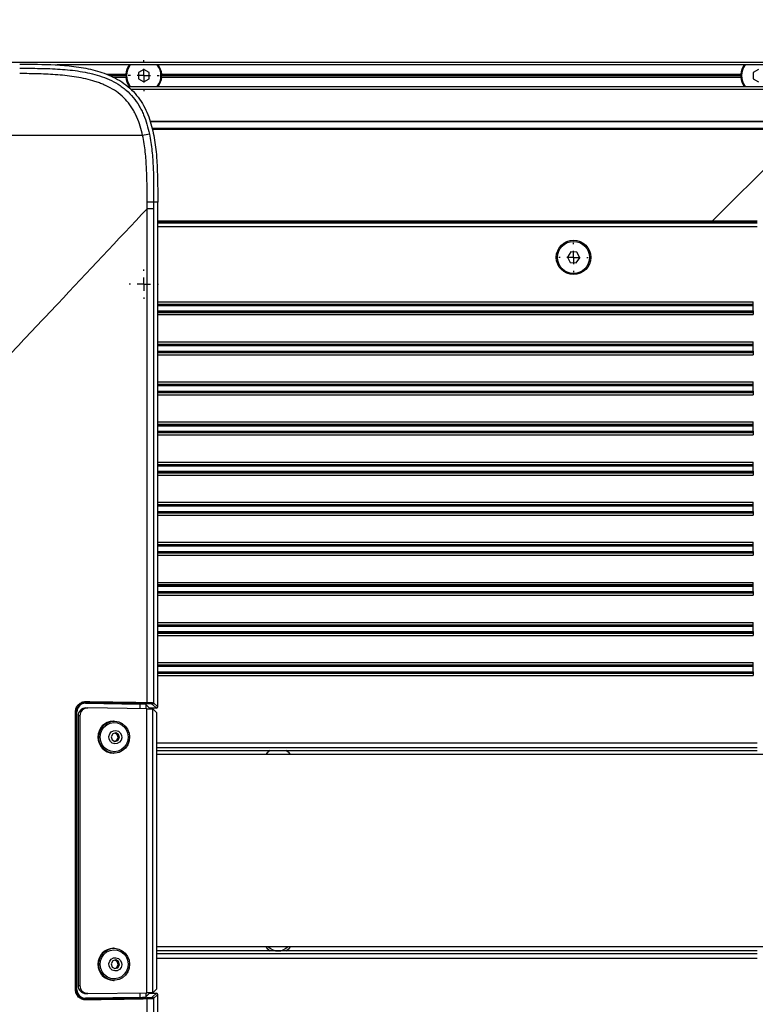
# Model space of a CAD drawing. Units: millimetres. Extents: x 0 to 4455, y 0 to 3150.
# Drawn here: x 1018 to 1293, y 616 to 985 of the extents above; entities that cross this region are included whole.
import ezdxf

# ---------------------------------------------------------------- set-up
doc = ezdxf.new("R2010")
doc.units = ezdxf.units.MM
doc.header["$LTSCALE"] = 15
doc.layers.add('DEFAULT', color=179, linetype='Continuous')
doc.styles.add('SLDTEXTSTYLE2', font='TXT', dxfattribs={"width": 0.75})
doc.dimstyles.new('SLDDIMSTYLE1', dxfattribs={"dimtxt": 52.5, "dimasz": 49.53, "dimexe": 0, "dimexo": 0.0625, "dimgap": 13.125, "dimtad": 1, "dimdec": 0, "dimrnd": 1e-09, "dimzin": 12, "dimdsep": 46, "dimtxsty": 'SLDTEXTSTYLE2', "dimsah": 1, "dimcen": 0.09, "dimadec": 0, "dimazin": 3, "dimtfac": 1, "dimtdec": 0, "dimtofl": 0, "dimtmove": 0, "dimatfit": 3, "dimfxl": 0, "dimfrac": 2, "dimtolj": 1, "dimtzin": 12, "dimarcsym": 0})

# ---------------------------------------------------------------- blocks, each defined once
blk = doc.blocks.new('_D_4')
at = {"layer": 'DEFAULT'}
for p, q in [((748.85, 688.63), (748.85, 1299.36)), ((2017.5, 1031.63), (2017.5, 1299.36)), ((748.85, 1284.36), (2017.5, 1284.36))]:
    blk.add_line(p, q, dxfattribs=at)
for points in [[(748.85, 1284.36), (798.38, 1276.74), (798.38, 1291.98)], [(2017.5, 1284.36), (1967.97, 1291.98), (1967.97, 1276.74)]]:
    blk.add_solid(points, dxfattribs=at)
at = {"layer": 'DEFAULT', "char_height": 52.5, "attachment_point": 1, "style": 'SLDTEXTSTYLE2'}
for s, insert in [('1269', (1264.55, 1352.04)), ('Travel AFT-FWD', (1087.94, 1268.7)), ('Center of', (1180.87, 1185.36)), ('mounting area', (1089.22, 1102.01))]:
    blk.add_mtext(s, dxfattribs=dict(at, insert=insert))
blk = doc.blocks.new('SW_CENTERMARKSYMBOL_10')
at = {"layer": 'DEFAULT', "color": 0}
for p, q in [((0, 5), (0, 5.5)), ((-5, 0), (-5.5, 0)), ((0, 0), (-2.5, 0)), ((0, 0), (0, 2.5)), ((0, 0), (0, -2.5)), ((0, 0), (2.5, 0)), ((5, 0), (5.5, 0)), ((0, -5), (0, -5.5))]:
    blk.add_line(p, q, dxfattribs=at)
blk = doc.blocks.new('SW_CENTERMARKSYMBOL_11')
at = {"layer": 'DEFAULT', "color": 0}
for p, q in [((0, 5), (0, 5.8)), ((-5, 0), (-5.8, 0)), ((0, 0), (-2.5, 0)), ((0, 0), (0, 2.5)), ((0, 0), (0, -2.5)), ((0, 0), (2.5, 0)), ((5, 0), (5.8, 0)), ((0, -5), (0, -5.8))]:
    blk.add_line(p, q, dxfattribs=at)
blk = doc.blocks.new('SW_CENTERMARKSYMBOL_31')
at = {"layer": 'DEFAULT', "color": 0}
for p, q in [((0, 5), (0, 5.5)), ((-5, 0), (-5.5, 0)), ((0, 0), (-2.5, 0)), ((0, 0), (0, 2.5)), ((0, 0), (0, -2.5)), ((0, 0), (2.5, 0)), ((5, 0), (5.5, 0)), ((0, -5), (0, -5.5))]:
    blk.add_line(p, q, dxfattribs=at)

msp = doc.modelspace()

# ---------------------------------------------------------------- linework, layer by layer
at = {"color": 8, "linetype": 'Continuous', "lineweight": 25}
for p, q in [((407.5045259, 968.6266726), (2230.5045259, 968.6266726)), ((1059.5666676, 958.6266726), (2230.5045259, 958.6266726)), ((1066.8771588, 946.5891099), (2230.5430022, 946.5891099)), ((1066.9041381, 946.523028), (2230.559856, 946.523028)), ((1067.546149, 943.9898415), (2274.5045259, 943.9898415)), ((1294.0045259, 908.6951393), (1069.70428, 908.6951393)), ((1069.70428, 908.540404), (1294.0045259, 908.540404)), ((1069.70428, 907.2463088), (1294.0045259, 907.2463088)), ((1069.70428, 879.043306), (1292.5045259, 879.043306)), ((1069.70428, 878.1861387), (1292.5045259, 878.1861387)), ((1069.70428, 877.9932304), (1292.5045259, 877.9932304)), ((1069.70428, 877.6503635), (1292.5045259, 877.6503635)), ((1069.70428, 875.6029817), (1292.5045259, 875.6029817)), ((1069.70428, 875.2601148), (1292.5045259, 875.2601148)), ((1069.70428, 875.0672065), (1292.5045259, 875.0672065)), ((1069.70428, 874.2100392), (1292.5045259, 874.2100392)), ((1069.70428, 864.043306), (1292.5045259, 864.043306)), ((1069.70428, 863.1861387), (1292.5045259, 863.1861387)), ((1069.70428, 862.9932304), (1292.5045259, 862.9932304)), ((1069.70428, 862.6503635), (1292.5045259, 862.6503635)), ((1069.70428, 860.6029817), (1292.5045259, 860.6029817)), ((1069.70428, 860.2601148), (1292.5045259, 860.2601148)), ((1069.70428, 860.0672065), (1292.5045259, 860.0672065)), ((1069.70428, 859.2100392), (1292.5045259, 859.2100392)), ((1069.70428, 849.043306), (1292.5045259, 849.043306)), ((1069.70428, 848.1861387), (1292.5045259, 848.1861387)), ((1069.70428, 847.9932304), (1292.5045259, 847.9932304)), ((1069.70428, 847.6503635), (1292.5045259, 847.6503635)), ((1069.70428, 845.6029817), (1292.5045259, 845.6029817)), ((1069.70428, 845.2601148), (1292.5045259, 845.2601148)), ((1069.70428, 845.0672065), (1292.5045259, 845.0672065)), ((1069.70428, 844.2100392), (1292.5045259, 844.2100392)), ((1069.70428, 834.043306), (1292.5045259, 834.043306)), ((1069.70428, 833.1861387), (1292.5045259, 833.1861387)), ((1069.70428, 832.9932304), (1292.5045259, 832.9932304)), ((1069.70428, 832.6503635), (1292.5045259, 832.6503635)), ((1069.70428, 830.6029817), (1292.5045259, 830.6029817)), ((1069.70428, 830.2601148), (1292.5045259, 830.2601148)), ((1069.70428, 830.0672065), (1292.5045259, 830.0672065)), ((1069.70428, 829.2100392), (1292.5045259, 829.2100392)), ((1069.70428, 819.043306), (1292.5045259, 819.043306)), ((1069.70428, 818.1861387), (1292.5045259, 818.1861387)), ((1069.70428, 817.9932304), (1292.5045259, 817.9932304)), ((1069.70428, 817.6503635), (1292.5045259, 817.6503635)), ((1069.70428, 815.6029817), (1292.5045259, 815.6029817)), ((1069.70428, 815.2601148), (1292.5045259, 815.2601148)), ((1069.70428, 815.0672065), (1292.5045259, 815.0672065)), ((1069.70428, 814.2100392), (1292.5045259, 814.2100392)), ((1069.70428, 804.043306), (1292.5045259, 804.043306)), ((1069.70428, 803.1861387), (1292.5045259, 803.1861387)), ((1069.70428, 802.9932304), (1292.5045259, 802.9932304)), ((1069.70428, 802.6503635), (1292.5045259, 802.6503635)), ((1069.70428, 800.6029817), (1292.5045259, 800.6029817)), ((1069.70428, 800.2601148), (1292.5045259, 800.2601148)), ((1069.70428, 800.0672065), (1292.5045259, 800.0672065)), ((1069.70428, 799.2100392), (1292.5045259, 799.2100392)), ((1069.70428, 789.043306), (1292.5045259, 789.043306)), ((1069.70428, 788.1861387), (1292.5045259, 788.1861387)), ((1069.70428, 787.9932304), (1292.5045259, 787.9932304)), ((1069.70428, 787.6503635), (1292.5045259, 787.6503635)), ((1069.70428, 785.6029817), (1292.5045259, 785.6029817)), ((1069.70428, 785.2601148), (1292.5045259, 785.2601148)), ((1069.70428, 785.0672065), (1292.5045259, 785.0672065)), ((1069.70428, 784.2100392), (1292.5045259, 784.2100392)), ((1069.70428, 774.043306), (1292.5045259, 774.043306)), ((1069.70428, 773.1861387), (1292.5045259, 773.1861387)), ((1069.70428, 772.9932304), (1292.5045259, 772.9932304)), ((1069.70428, 772.6503635), (1292.5045259, 772.6503635)), ((1069.70428, 770.6029817), (1292.5045259, 770.6029817)), ((1069.70428, 770.2601148), (1292.5045259, 770.2601148)), ((1069.70428, 770.0672065), (1292.5045259, 770.0672065)), ((1069.70428, 769.2100392), (1292.5045259, 769.2100392)), ((1069.70428, 759.043306), (1292.5045259, 759.043306)), ((1069.70428, 758.1861387), (1292.5045259, 758.1861387)), ((1069.70428, 757.9932304), (1292.5045259, 757.9932304)), ((1069.70428, 757.6503635), (1292.5045259, 757.6503635)), ((1069.70428, 755.6029817), (1292.5045259, 755.6029817)), ((1069.70428, 755.2601148), (1292.5045259, 755.2601148)), ((1069.70428, 755.0672065), (1292.5045259, 755.0672065)), ((1069.70428, 754.2100392), (1292.5045259, 754.2100392)), ((1069.70428, 744.043306), (1292.5045259, 744.043306)), ((1069.70428, 743.1861387), (1292.5045259, 743.1861387)), ((1069.70428, 742.9932304), (1292.5045259, 742.9932304)), ((1069.70428, 742.6503635), (1292.5045259, 742.6503635)), ((1069.70428, 740.6029817), (1292.5045259, 740.6029817)), ((1069.70428, 740.2601148), (1292.5045259, 740.2601148)), ((1069.70428, 740.0672065), (1292.5045259, 740.0672065)), ((1069.70428, 739.2100392), (1292.5045259, 739.2100392)), ((1063.1204337, 726.8000907), (1063.1204337, 728.493724)), ((1065.2970502, 728.3507042), (1065.2970502, 726.7684965)), ((1069.4204787, 713.9550997), (1294.0045259, 713.9550997)), ((1069.4204787, 712.2580434), (1294.0045259, 712.2580434)), ((1069.4204787, 711.1266726), (1111.8151382, 711.1266726)), ((1111.8151382, 636.1266726), (1069.4204787, 636.1266726)), ((1294.0045259, 634.9953017), (1069.4204787, 634.9953017)), ((1294.0045259, 633.2982455), (1069.4204787, 633.2982455)), ((1063.1204337, 618.7596212), (1063.1204337, 620.4532545)), ((1065.2970502, 620.4848487), (1065.2970502, 618.902641))]:
    msp.add_line(p, q, dxfattribs=at)
at = {"color": 7, "linetype": 'Continuous', "lineweight": 25}
for p, q in [((2230.5045259, 967.6266726), (1032.0866276, 967.6266726)), ((1064.5045259, 965.9360737), (1062.5045259, 964.7813731)), ((1066.5045259, 964.7813731), (1064.5045259, 965.9360737)), ((1294.5045259, 965.9360737), (1292.5045259, 964.7813731)), ((1050.6343294, 964.1266726), (1057.8031529, 964.1266726)), ((1051.9000375, 963.6266726), (1058.0698244, 963.6266726)), ((1052.8711068, 963.1266726), (1057.8031529, 963.1266726)), ((1058.0758462, 963.8434273), (1057.8031529, 964.1266726)), ((1057.8031529, 963.1266726), (1058.1344823, 963.470823)), ((1062.5045259, 964.7813731), (1062.5045259, 962.4719721)), ((1062.5045259, 962.4719721), (1064.5045259, 961.3172715)), ((1064.5045259, 961.3172715), (1066.5045259, 962.4719721)), ((1066.5045259, 962.4719721), (1066.5045259, 964.7813731)), ((1071.2058989, 964.1266726), (1070.8333684, 963.7397268)), ((1070.8600365, 963.4859183), (1071.2058989, 963.1266726)), ((1070.9392274, 963.6266726), (1288.0698244, 963.6266726)), ((1071.2058989, 964.1266726), (1287.8031529, 964.1266726)), ((1071.2058989, 963.1266726), (1287.8031529, 963.1266726)), ((1288.0758462, 963.8434273), (1287.8031529, 964.1266726)), ((1287.8031529, 963.1266726), (1288.1344823, 963.470823)), ((1292.5045259, 964.7813731), (1292.5045259, 962.4719721)), ((1292.5045259, 962.4719721), (1294.5045259, 961.3172715)), ((1058.3995555, 959.6266726), (2230.5045259, 959.6266726)), ((1067.6501353, 943.5559234), (2274.5045259, 943.5559234)), ((1277.1625685, 909.213966), (1311.5045259, 943.5559234)), ((1065.7562011, 729.0941257), (1065.7562011, 913.8290856)), ((1068.1988169, 913.8278159), (1068.1988169, 728.9524093)), ((1069.70428, 916.289812), (1068.1988816, 916.289812)), ((1069.70428, 727.4469462), (1069.70428, 916.289812)), ((1294.0045259, 909.213966), (1069.70428, 909.213966)), ((1224.2117444, 897.6872405), (1222.948631, 895.7538813)), ((1222.948631, 895.7538813), (1223.9914125, 893.6933134)), ((1226.5176393, 897.5600318), (1224.2117444, 897.6872405)), ((1226.2973074, 893.5661047), (1227.5604208, 895.4994639)), ((1227.5604208, 895.4994639), (1226.5176393, 897.5600318)), ((1223.9914125, 893.6933134), (1226.2973074, 893.5661047)), ((1292.5045259, 878.1861387), (1292.5045259, 879.043306)), ((1292.5045259, 877.9932304), (1292.5045259, 878.1861387)), ((1292.5045259, 877.6503635), (1292.5045259, 877.9932304)), ((1292.5045259, 875.6029817), (1292.5045259, 877.6503635)), ((1292.5045259, 875.6029817), (1292.5045259, 875.2601148)), ((1292.5045259, 875.2601148), (1292.5045259, 875.0672065)), ((1292.5045259, 875.0672065), (1292.5045259, 874.2100392)), ((1292.5045259, 863.1861387), (1292.5045259, 864.043306)), ((1292.5045259, 862.9932304), (1292.5045259, 863.1861387)), ((1292.5045259, 862.6503635), (1292.5045259, 862.9932304)), ((1292.5045259, 860.6029817), (1292.5045259, 862.6503635)), ((1292.5045259, 860.6029817), (1292.5045259, 860.2601148)), ((1292.5045259, 860.2601148), (1292.5045259, 860.0672065)), ((1292.5045259, 860.0672065), (1292.5045259, 859.2100392)), ((1292.5045259, 848.1861387), (1292.5045259, 849.043306)), ((1292.5045259, 847.9932304), (1292.5045259, 848.1861387)), ((1292.5045259, 847.6503635), (1292.5045259, 847.9932304)), ((1292.5045259, 845.6029817), (1292.5045259, 847.6503635)), ((1292.5045259, 845.6029817), (1292.5045259, 845.2601148)), ((1292.5045259, 845.2601148), (1292.5045259, 845.0672065)), ((1292.5045259, 845.0672065), (1292.5045259, 844.2100392)), ((1292.5045259, 833.1861387), (1292.5045259, 834.043306)), ((1292.5045259, 832.9932304), (1292.5045259, 833.1861387)), ((1292.5045259, 832.6503635), (1292.5045259, 832.9932304)), ((1292.5045259, 830.6029817), (1292.5045259, 832.6503635)), ((1292.5045259, 830.6029817), (1292.5045259, 830.2601148)), ((1292.5045259, 830.2601148), (1292.5045259, 830.0672065)), ((1292.5045259, 830.0672065), (1292.5045259, 829.2100392)), ((1292.5045259, 818.1861387), (1292.5045259, 819.043306)), ((1292.5045259, 817.9932304), (1292.5045259, 818.1861387)), ((1292.5045259, 817.6503635), (1292.5045259, 817.9932304)), ((1292.5045259, 815.6029817), (1292.5045259, 817.6503635)), ((1292.5045259, 815.6029817), (1292.5045259, 815.2601148)), ((1292.5045259, 815.2601148), (1292.5045259, 815.0672065)), ((1292.5045259, 815.0672065), (1292.5045259, 814.2100392)), ((1292.5045259, 803.1861387), (1292.5045259, 804.043306)), ((1292.5045259, 802.9932304), (1292.5045259, 803.1861387)), ((1292.5045259, 802.6503635), (1292.5045259, 802.9932304)), ((1292.5045259, 800.6029817), (1292.5045259, 802.6503635)), ((1292.5045259, 800.6029817), (1292.5045259, 800.2601148)), ((1292.5045259, 800.2601148), (1292.5045259, 800.0672065)), ((1292.5045259, 800.0672065), (1292.5045259, 799.2100392)), ((1292.5045259, 788.1861387), (1292.5045259, 789.043306)), ((1292.5045259, 787.9932304), (1292.5045259, 788.1861387)), ((1292.5045259, 787.6503635), (1292.5045259, 787.9932304)), ((1292.5045259, 785.6029817), (1292.5045259, 787.6503635)), ((1292.5045259, 785.6029817), (1292.5045259, 785.2601148)), ((1292.5045259, 785.2601148), (1292.5045259, 785.0672065)), ((1292.5045259, 785.0672065), (1292.5045259, 784.2100392)), ((1292.5045259, 773.1861387), (1292.5045259, 774.043306)), ((1292.5045259, 772.9932304), (1292.5045259, 773.1861387)), ((1292.5045259, 772.6503635), (1292.5045259, 772.9932304)), ((1292.5045259, 770.6029817), (1292.5045259, 772.6503635)), ((1292.5045259, 770.6029817), (1292.5045259, 770.2601148)), ((1292.5045259, 770.2601148), (1292.5045259, 770.0672065)), ((1292.5045259, 770.0672065), (1292.5045259, 769.2100392)), ((1292.5045259, 758.1861387), (1292.5045259, 759.043306)), ((1292.5045259, 757.9932304), (1292.5045259, 758.1861387)), ((1292.5045259, 757.6503635), (1292.5045259, 757.9932304)), ((1292.5045259, 755.6029817), (1292.5045259, 757.6503635)), ((1292.5045259, 755.6029817), (1292.5045259, 755.2601148)), ((1292.5045259, 755.2601148), (1292.5045259, 755.0672065)), ((1292.5045259, 755.0672065), (1292.5045259, 754.2100392)), ((1292.5045259, 743.1861387), (1292.5045259, 744.043306)), ((1292.5045259, 742.9932304), (1292.5045259, 743.1861387)), ((1292.5045259, 742.6503635), (1292.5045259, 742.9932304)), ((1292.5045259, 740.6029817), (1292.5045259, 742.6503635)), ((1292.5045259, 740.6029817), (1292.5045259, 740.2601148)), ((1292.5045259, 740.2601148), (1292.5045259, 740.0672065)), ((1292.5045259, 740.0672065), (1292.5045259, 739.2100392)), ((1042.7040294, 728.9386271), (1042.7040294, 728.7974716)), ((1042.7040294, 728.7974716), (1063.1204337, 728.493724)), ((1042.8648071, 727.0841971), (1043.5475349, 727.0841971)), ((1065.6329684, 726.7636205), (1043.5475349, 727.0841971)), ((1065.2970502, 728.3507042), (1066.6999136, 726.9476314)), ((1065.6329684, 620.4897247), (1065.6329684, 726.7636205)), ((1069.2049652, 726.9476314), (1066.6999136, 726.9476314)), ((1066.6999136, 726.7559815), (1066.6999136, 726.9476314)), ((1069.2049652, 726.9476314), (1067.6995021, 728.4530945)), ((1067.9184095, 620.5140904), (1067.9184095, 726.7392548)), ((1069.3956661, 725.260813), (1067.9184095, 726.7392548)), ((1068.1988169, 728.9524093), (1069.70428, 727.4469462)), ((1038.9620015, 621.6266726), (1038.9620015, 725.6266726)), ((1038.9620015, 725.6266726), (1039.34086, 725.6266726)), ((1039.34086, 725.6266726), (1039.34086, 621.6266726)), ((1039.485344, 725.6266726), (1039.34086, 725.6266726)), ((1039.485344, 621.6266726), (1039.485344, 725.6266726)), ((1039.9385482, 724.0844895), (1039.9385482, 623.1688557)), ((1040.621276, 724.0844895), (1039.9385482, 724.0844895)), ((1040.621276, 724.0844895), (1040.621276, 623.1688557)), ((1053.4002133, 722.1266726), (1053.1271222, 722.1266726)), ((1069.4204787, 622.491847), (1069.4204787, 724.7614982)), ((1052.8766245, 717.3842743), (1052.3105009, 716.2898194)), ((1052.3105009, 716.2898194), (1052.6546703, 715.0997953)), ((1052.6546703, 715.0997953), (1053.707523, 714.511302)), ((1054.0214135, 717.7420432), (1052.8766245, 717.3842743)), ((1053.5116557, 714.6207823), (1054.3061298, 714.8690709)), ((1054.528084, 717.1535499), (1053.6710986, 717.6325629)), ((1053.707523, 714.511302), (1054.8523121, 714.8690709)), ((1055.0742662, 717.1535499), (1054.0214135, 717.7420432)), ((1054.3061298, 714.8690709), (1054.8722534, 715.9635258)), ((1054.3061298, 714.8690709), (1054.8523121, 714.8690709)), ((1054.528084, 717.1535499), (1055.0742662, 717.1535499)), ((1054.8722534, 715.9635258), (1054.528084, 717.1535499)), ((1054.8523121, 714.8690709), (1055.4184356, 715.9635258)), ((1054.8722534, 715.9635258), (1055.4184356, 715.9635258)), ((1055.4184356, 715.9635258), (1055.0742662, 717.1535499)), ((1111.8151382, 711.1266726), (1117.6939136, 711.1266726)), ((1117.6939136, 711.1266726), (1294.0045259, 711.1266726)), ((1053.1271222, 710.1266726), (1053.4002133, 710.1266726)), ((2260.5045259, 709.6266726), (1069.4204787, 709.6266726)), ((2260.5045259, 637.6266726), (1069.4204787, 637.6266726)), ((1053.4002133, 637.1266726), (1053.1271222, 637.1266726)), ((1117.6939136, 636.1266726), (1111.8151382, 636.1266726)), ((1294.0045259, 636.1266726), (1117.6939136, 636.1266726)), ((1052.8766245, 632.3842743), (1052.3105009, 631.2898194)), ((1052.3105009, 631.2898194), (1052.6546703, 630.0997953)), ((1052.6546703, 630.0997953), (1053.707523, 629.511302)), ((1054.0214135, 632.7420432), (1052.8766245, 632.3842743)), ((1054.528084, 632.1535499), (1053.6710986, 632.6325629)), ((1055.0742662, 632.1535499), (1054.0214135, 632.7420432)), ((1054.3061298, 629.8690709), (1054.8722534, 630.9635258)), ((1054.528084, 632.1535499), (1055.0742662, 632.1535499)), ((1054.8722534, 630.9635258), (1054.528084, 632.1535499)), ((1054.8523121, 629.8690709), (1055.4184356, 630.9635258)), ((1054.8722534, 630.9635258), (1055.4184356, 630.9635258)), ((1055.4184356, 630.9635258), (1055.0742662, 632.1535499)), ((1053.5116557, 629.6207823), (1054.3061298, 629.8690709)), ((1053.707523, 629.511302), (1054.8523121, 629.8690709)), ((1054.3061298, 629.8690709), (1054.8523121, 629.8690709)), ((1039.9385482, 623.1688557), (1040.621276, 623.1688557)), ((1053.1271222, 625.1266726), (1053.4002133, 625.1266726)), ((1038.9620015, 621.6266726), (1039.34086, 621.6266726)), ((1039.34086, 621.6266726), (1039.485344, 621.6266726)), ((1043.5475349, 620.1691481), (1042.8648071, 620.1691481)), ((1043.5475349, 620.1691481), (1065.6329684, 620.4897247)), ((1066.6999136, 620.3057138), (1065.2970502, 618.902641)), ((1066.6999136, 620.3057138), (1066.6999136, 620.4973637)), ((1066.6999136, 620.3057138), (1069.2049652, 620.3057138)), ((1067.6995021, 618.8002507), (1069.2049652, 620.3057138)), ((1067.9184095, 620.5140904), (1069.3956661, 621.9925322)), ((1069.70428, 619.806399), (1068.1988169, 618.3009359)), ((1069.7042884, 430.9639459), (1069.70428, 619.806399)), ((1063.1204337, 618.7596212), (1042.7040294, 618.4558736)), ((1042.7040294, 618.4558736), (1042.7040294, 618.3147181)), ((1065.7562011, 433.4242596), (1065.7562011, 618.1592194)), ((1068.1988169, 618.3009359), (1068.1988169, 433.4242596))]:
    msp.add_line(p, q, dxfattribs=at)
at = {"color": 7, "linetype": 'Continuous', "lineweight": 25, "flags": 128}
for points in [[(1058.4838357, 713.2851756), (1057.6443339, 712.0602458), (1056.5381584, 711.0908246), (1055.2348143, 710.4378242), (1053.8161955, 710.1422751), (1052.3714389, 710.2227476), (1050.9913241, 710.6741855), (1049.7625686, 711.4682233), (1048.7623797, 712.5549685), (1048.053603, 713.866137), (1047.6807734, 715.3193433), (1047.6673173, 716.823277), (1048.0140802, 718.2834406), (1048.6992736, 719.6080864), (1049.6798443, 720.7139823), (1050.8941795, 721.5316406), (1052.265978, 722.0096849), (1053.7090447, 722.1180778), (1055.1327064, 721.8500088), (1056.4475092, 721.2223215), (1057.5708392, 720.2744558), (1058.4321134, 719.0659697), (1058.9772148, 717.6727967), (1059.1718927, 716.1824751), (1059.0039148, 714.6886471), (1058.4838357, 713.2851756)], [(1058.0131655, 713.5482573), (1057.2140069, 712.3950185), (1056.1549446, 711.4960857), (1054.9081519, 710.9127198), (1053.5585957, 710.6846761), (1052.198246, 710.8274955), (1050.9198084, 711.3314451), (1049.8104063, 712.1621815), (1048.9456436, 713.2630914), (1048.3844525, 714.5591496), (1048.1650771, 715.9620319), (1048.3024677, 717.3761343), (1048.7872612, 718.7050878), (1049.5864198, 719.8583267), (1050.6454821, 720.7572594), (1051.8922748, 721.3406254), (1053.241831, 721.568669), (1054.6021807, 721.4258496), (1055.8806183, 720.9219001), (1056.9900204, 720.0911637), (1057.8547831, 718.9902538), (1058.4159742, 717.6941956), (1058.6353496, 716.2913132), (1058.497959, 714.8772109), (1058.0131655, 713.5482573)], [(1055.9826442, 714.9427155), (1055.3855494, 714.1902185), (1054.5568837, 713.732529), (1053.622804, 713.6393262), (1052.7255156, 713.9247994), (1052.0016223, 714.5454877), (1051.5613305, 715.4068972), (1051.4716705, 716.3778859), (1051.7462923, 717.3106297), (1052.3433871, 718.0631267), (1053.1720528, 718.5208161), (1054.1061325, 718.6140189), (1055.0034209, 718.3285458), (1055.7273142, 717.7078574), (1056.167606, 716.846448), (1056.257266, 715.8754593), (1055.9826442, 714.9427155)], [(1111.8151382, 711.1266726), (1110.6753302, 710.2497979), (1110.1295935, 709.6266726)], [(1119.3794583, 709.6266726), (1118.8337216, 710.2497979), (1117.6939136, 711.1266726)], [(1110.1295935, 637.6266726), (1110.6753302, 637.0035473), (1111.8151382, 636.1266726)], [(1117.6939136, 636.1266726), (1118.8337216, 637.0035473), (1119.3794583, 637.6266726)], [(1058.4838357, 628.2851756), (1057.6443339, 627.0602458), (1056.5381584, 626.0908246), (1055.2348143, 625.4378242), (1053.8161955, 625.1422751), (1052.3714389, 625.2227476), (1050.9913241, 625.6741855), (1049.7625686, 626.4682233), (1048.7623797, 627.5549685), (1048.053603, 628.866137), (1047.6807734, 630.3193433), (1047.6673173, 631.823277), (1048.0140802, 633.2834406), (1048.6992736, 634.6080864), (1049.6798443, 635.7139823), (1050.8941795, 636.5316406), (1052.265978, 637.0096849), (1053.7090447, 637.1180778), (1055.1327064, 636.8500088), (1056.4475092, 636.2223215), (1057.5708392, 635.2744558), (1058.4321134, 634.0659697), (1058.9772148, 632.6727967), (1059.1718927, 631.1824751), (1059.0039148, 629.6886471), (1058.4838357, 628.2851756)], [(1058.0131655, 628.5482573), (1057.2140069, 627.3950185), (1056.1549446, 626.4960857), (1054.9081519, 625.9127198), (1053.5585957, 625.6846761), (1052.198246, 625.8274955), (1050.9198084, 626.3314451), (1049.8104063, 627.1621815), (1048.9456436, 628.2630914), (1048.3844525, 629.5591496), (1048.1650771, 630.9620319), (1048.3024677, 632.3761343), (1048.7872612, 633.7050878), (1049.5864198, 634.8583267), (1050.6454821, 635.7572594), (1051.8922748, 636.3406254), (1053.241831, 636.568669), (1054.6021807, 636.4258496), (1055.8806183, 635.9219001), (1056.9900204, 635.0911637), (1057.8547831, 633.9902538), (1058.4159742, 632.6941956), (1058.6353496, 631.2913132), (1058.497959, 629.8772109), (1058.0131655, 628.5482573)], [(1055.9826442, 629.9427155), (1055.3855494, 629.1902185), (1054.5568837, 628.732529), (1053.622804, 628.6393262), (1052.7255156, 628.9247994), (1052.0016223, 629.5454877), (1051.5613305, 630.4068972), (1051.4716705, 631.3778859), (1051.7462923, 632.3106297), (1052.3433871, 633.0631267), (1053.1720528, 633.5208161), (1054.1061325, 633.6140189), (1055.0034209, 633.3285458), (1055.7273142, 632.7078574), (1056.167606, 631.846448), (1056.257266, 630.8754593), (1055.9826442, 629.9427155)]]:
    msp.add_lwpolyline(points, dxfattribs=at)
at = {"color": 7, "linetype": 'Continuous', "lineweight": 25}
for radius in [6.4347015, 6]:
    msp.add_circle((1225.2545259, 895.6266726), radius, dxfattribs=at)
for centre, radius, start, end in [((1064.5045259, 963.6266726), 6.72, 143.47039277, 175.732977886), ((1064.5045259, 963.6266726), 6.4347015, 141.564776065, 218.435223935), ((1064.5045259, 963.6266726), 6.4347015, 321.564776065, 38.435223935), ((1064.5045259, 963.6266726), 6.72, 4.267022114, 36.52960723), ((1294.5045259, 963.6266726), 6.72, 143.47039277, 175.732977886), ((1294.5045259, 963.6266726), 6.4347015, 141.564776065, 218.435223935), ((1064.5045259, 963.6266726), 6.72, 184.267022114, 216.52960723), ((1064.5045259, 963.6266726), 6.72, 323.47039277, 355.732977886), ((1294.5045259, 963.6266726), 6.72, 184.267022114, 216.52960723), ((1081.7796463, 858.2862503), 84.8615696, 100.297568696, 102.051265021), ((1042.880764, 724.1414728), 2.9427675, 90.310682717, 181.109536377), ((1043.5634918, 724.1414728), 2.9427675, 90.310682717, 181.109536377), ((1042.1703346, 729.337298), 0.6661596, 323.240208788, 8.68955927), ((1065.1739488, 728.9971728), 0.5902692, 317.026643755, 9.453791697), ((1067.697897, 728.9540144), 0.5009225, 270.183596294, 359.816403706), ((1053.3029528, 716.1266726), 6.0025758, 91.678577461, 268.321422539), ((1066.7170343, 724.8774291), 2.705929, 357.544507893, 8.145239356), ((1114.7545259, 641.1266726), 5, 224.427004001, 315.572995999), ((1053.3029528, 631.1266726), 6.0025758, 91.678577461, 268.321422539), ((1042.880764, 623.1118724), 2.9427675, 178.890463623, 269.689317283), ((1043.5634918, 623.1118724), 2.9427675, 178.890463623, 269.689317283), ((1066.7170343, 622.375916), 2.705929, 351.854760644, 2.455492107), ((1042.1703346, 617.9160472), 0.6661596, 351.31044073, 36.759791212), ((1065.1739488, 618.2561724), 0.5902692, 350.546208303, 42.973356246), ((1067.697897, 618.2993308), 0.5009225, 0.183596294, 89.816403706)]:
    msp.add_arc(centre, radius, start, end, dxfattribs=at)
for centre, major_axis, ratio, start_param, end_param in [((1042.656845, 725.6266726), (3.171501, 0), 0.999889322, 1.5559181529, 3.1415926536), ((1062.3011604, 728.342477), (3, 0), 0.0524077793, 0.0523520777, 1.2941914901), ((1069.2035938, 727.4483176), (0.3545231, -0.3545231), 0.9972646886, 5.4991566717, 7.0672139427), ((1042.656845, 621.6266726), (3.171501, 0), 0.999889322, 3.1415926536, 4.7272671543), ((1069.2035938, 619.8050276), (-0.3545231, -0.3545231), 0.9972646886, 2.3575640181, 3.9256212891), ((1062.3011604, 618.9108682), (3, 0), 0.0524077793, 4.9889938171, 6.2308332295)]:
    msp.add_ellipse(centre, major_axis=major_axis, ratio=ratio, start_param=start_param, end_param=end_param, dxfattribs=at)
for points, knots in [([(1018.0763546, 967.9151094), (1022.4747405, 967.9158433), (1026.8970879, 967.9129627), (1033.6931163, 967.5617538), (1036.0493985, 967.3772146), (1040.7380491, 966.7956865), (1043.0745577, 966.4000301), (1046.5574784, 965.5452413), (1047.7147688, 965.2162534), (1050.0186558, 964.443282), (1051.16592, 963.9979643), (1054.5012096, 962.4779406), (1056.6097516, 961.2114015), (1059.4997553, 958.7985892), (1060.410656, 957.9110311), (1062.061317, 956.0329464), (1062.8060815, 955.0402269), (1064.1465827, 952.9638759), (1064.7427304, 951.8796367), (1065.8014235, 949.6383999), (1066.2544879, 948.5028712), (1067.4363824, 945.0655165), (1067.9906761, 942.7336263), (1068.8181419, 938.026775), (1069.0881834, 935.6582138), (1069.6459505, 928.5976329), (1069.6935973, 923.911682), (1069.7048154, 918.2638371), (1069.7052838, 917.2764885), (1069.7051222, 916.2898118)], [0.471055568879, 0.471055568879, 0.471055568879, 0.471055568879, 0.48428476687, 0.48428476687, 0.491255567121, 0.491255567121, 0.498226367373, 0.498226367373, 0.501711767498, 0.501711767498, 0.505197167624, 0.505197167624, 0.512167967875, 0.512167967875, 0.515653368001, 0.515653368001, 0.519138768127, 0.519138768127, 0.522624168252, 0.522624168252, 0.526109568378, 0.526109568378, 0.533080368629, 0.533080368629, 0.540051168881, 0.540051168881, 0.553992769383, 0.553992769383, 0.556951617595, 0.556951617595, 0.556951617595, 0.556951617595]), ([(1018.0764664, 966.3916657), (1020.5961272, 966.3924929), (1023.1156785, 966.3924628), (1028.1527069, 966.3076214), (1030.6701968, 966.2234189), (1035.7011165, 965.885559), (1038.2033468, 965.6324488), (1041.9139423, 965.0402543), (1043.143836, 964.8063873), (1045.5858779, 964.2457695), (1046.7981112, 963.9194673), (1049.1992651, 963.1446813), (1050.3928873, 962.6937009), (1052.6929226, 961.6588794), (1053.8052073, 961.0737832), (1055.4059648, 960.0747242), (1055.9282608, 959.7214484), (1056.9483693, 958.9709679), (1057.4483797, 958.5718548), (1058.8825561, 957.3257904), (1059.7584126, 956.4279901), (1061.3533927, 954.5013755), (1062.0729788, 953.4729479), (1063.042669, 951.838619), (1063.3477362, 951.2779938), (1063.9141361, 950.1470047), (1064.1769633, 949.5743011), (1064.9111199, 947.8369656), (1065.3281248, 946.6531096), (1066.0490777, 944.2453808), (1066.3521099, 943.0211852), (1066.6097527, 941.7809227)], [0, 0, 0, 0, 0.125, 0.125, 0.25, 0.25, 0.375, 0.375, 0.4375, 0.4375, 0.5, 0.5, 0.5625, 0.5625, 0.625, 0.625, 0.65625, 0.65625, 0.6875, 0.6875, 0.75, 0.75, 0.8125, 0.8125, 0.84375, 0.84375, 0.875, 0.875, 0.9375, 0.9375, 1, 1, 1, 1]), ([(1064.0616708, 941.2775712), (1063.8079329, 942.4428002), (1063.5119804, 943.5927805), (1062.8124123, 945.8538547), (1062.4097671, 946.9652977), (1061.70235, 948.5951018), (1061.4493044, 949.1321437), (1060.9039674, 950.1920545), (1060.6104538, 950.7166724), (1059.6788785, 952.2416915), (1058.9868473, 953.1994239), (1057.4496102, 954.9876802), (1056.6042383, 955.8180663), (1054.7560483, 957.3480829), (1053.7795927, 958.026464), (1051.7436778, 959.2353699), (1050.6836117, 959.7668715), (1049.0418635, 960.4746696), (1048.484997, 960.6960897), (1047.3675419, 961.1076553), (1046.805629, 961.298454), (1043.9822862, 962.1876524), (1041.6806479, 962.6969976), (1038.1892648, 963.2781501), (1037.0189402, 963.4411969), (1034.667802, 963.7180259), (1033.4857858, 963.8317428), (1029.9377837, 964.1137129), (1027.5695637, 964.2240886), (1022.8299051, 964.3582415), (1020.45846, 964.3818408), (1018.0866839, 964.3969624)], [0, 0, 0, 0, 0.0625, 0.0625, 0.125, 0.125, 0.15625, 0.15625, 0.1875, 0.1875, 0.25, 0.25, 0.3125, 0.3125, 0.375, 0.375, 0.4375, 0.4375, 0.46875, 0.46875, 0.5, 0.5, 0.625, 0.625, 0.6875, 0.6875, 0.75, 0.75, 0.875, 0.875, 1, 1, 1, 1]), ([(1064.0616708, 941.2775712), (1059.9217383, 941.2775712), (1055.7544373, 941.2775712), (1047.3729482, 941.2775712), (1043.1651141, 941.2775712), (1034.7280904, 941.2775712), (1030.4980476, 941.2775712), (1022.0199271, 941.2775712), (1017.77086, 941.2775712), (1005.0100661, 941.2775712), (996.4805947, 941.2775712), (983.6820317, 941.2775712), (979.4141304, 941.2775712), (970.8751609, 941.2775712), (966.6040737, 941.2775712), (962.332036, 941.2775712)], [0, 0, 0, 0, 0.125, 0.125, 0.25, 0.25, 0.375, 0.375, 0.5, 0.5, 0.75, 0.75, 0.875, 0.875, 1, 1, 1, 1]), ([(1065.7554109, 916.2927578), (1065.7541545, 918.3834664), (1065.7493405, 920.473954), (1065.6936643, 924.6520808), (1065.6411685, 926.7396205), (1065.436477, 930.9085436), (1065.2862869, 932.9900495), (1064.8240058, 937.1430672), (1064.510917, 939.2145192), (1064.0616708, 941.2775712)], [0, 0, 0, 0, 0.25, 0.25, 0.5, 0.5, 0.75, 0.75, 1, 1, 1, 1]), ([(1066.6097527, 941.7809227), (1067.0470703, 939.6757264), (1067.3500641, 937.5621495), (1067.7917647, 933.3247371), (1067.9313728, 931.2009557), (1068.1161337, 926.9474791), (1068.1592779, 924.8176605), (1068.200422, 920.5551884), (1068.200154, 918.4226406), (1068.199727, 916.2900748)], [0, 0, 0, 0, 0.25, 0.25, 0.5, 0.5, 0.75, 0.75, 1, 1, 1, 1]), ([(1065.7549856, 913.8277938), (1054.6715854, 902.0485605), (1043.5261447, 890.2033916), (1026.7149228, 872.3367351), (1021.1007457, 866.3700913), (1009.8571181, 854.4205712), (1004.2267705, 848.4367416), (998.5878892, 842.4438426)], [0, 0, 0, 0, 0.5, 0.5, 0.75, 0.75, 1, 1, 1, 1]), ([(1068.1988169, 913.8278161), (1068.1802958, 913.8278449), (1068.1077705, 913.8278737), (1067.861294, 913.8279191), (1067.6873774, 913.8279356), (1067.2539718, 913.8279452), (1066.9945437, 913.8279382), (1066.4137822, 913.8278919), (1066.0925304, 913.8278525), (1065.7549856, 913.8277938)], [0, 0, 0, 0, 0.25, 0.25, 0.5, 0.5, 0.75, 0.75, 1, 1, 1, 1]), ([(1068.199727, 916.2900748), (1068.1812037, 916.2903242), (1068.1086632, 916.2905824), (1067.8621331, 916.2910931), (1067.6881781, 916.2913454), (1067.25468, 916.2918212), (1066.9951977, 916.2920446), (1066.4143226, 916.2924422), (1066.0930114, 916.2926163), (1065.7554109, 916.2927578)], [0, 0, 0, 0, 0.25, 0.25, 0.5, 0.5, 0.75, 0.75, 1, 1, 1, 1]), ([(1038.9620015, 725.6266726), (1038.9620015, 726.143157), (1039.0687331, 726.6552368), (1039.3668521, 727.3540446), (1039.4911591, 727.5797922), (1039.7787303, 727.9970075), (1039.9410589, 728.188441), (1040.3017882, 728.5378687), (1040.5018904, 728.6963528), (1040.9210865, 728.9660669), (1041.1418892, 729.0793721), (1041.605941, 729.2627569), (1041.8474365, 729.3315603), (1042.3328506, 729.4203547), (1042.5790421, 729.4413131), (1042.8288477, 729.4379418)], [0, 0, 0, 0, 0.25, 0.25, 0.375, 0.375, 0.5, 0.5, 0.625, 0.625, 0.75, 0.75, 0.875, 0.875, 1, 1, 1, 1]), ([(1042.7040294, 728.9386271), (1042.4879154, 728.9419871), (1042.2748038, 728.924336), (1041.8543831, 728.8484741), (1041.6451536, 728.7894563), (1041.2425458, 728.631593), (1041.0507717, 728.5338642), (1040.6863271, 728.30079), (1040.5121257, 728.1636258), (1040.1976282, 727.8605768), (1040.0559273, 727.6943379), (1039.8046296, 727.3315158), (1039.6957832, 727.1348318), (1039.4346441, 726.5255271), (1039.34086, 726.078116), (1039.34086, 725.6266726)], [0, 0, 0, 0, 0.125, 0.125, 0.25, 0.25, 0.375, 0.375, 0.5, 0.5, 0.625, 0.625, 0.75, 0.75, 1, 1, 1, 1]), ([(1067.6995021, 728.4530945), (1067.6835046, 728.469092), (1067.6223209, 728.4845585), (1067.4638113, 728.5069737), (1067.3997871, 728.5142628), (1067.2532847, 728.5280931), (1067.1704139, 728.5346937), (1066.9852178, 728.5472589), (1066.8821626, 728.553248), (1066.6629749, 728.564188), (1066.5462355, 728.5691905), (1066.1746798, 728.5828021), (1065.8977231, 728.5899871), (1065.6058315, 728.594811)], [0, 0, 0, 0, 0.25, 0.25, 0.375, 0.375, 0.5, 0.5, 0.625, 0.625, 0.75, 0.75, 1, 1, 1, 1]), ([(1065.6329684, 726.7636205), (1065.9465506, 726.76159), (1066.2461563, 726.7595596), (1066.7889504, 726.7554986), (1067.0320552, 726.7534681), (1067.4385838, 726.7494072), (1067.601945, 726.7473767), (1067.8333408, 726.7433158), (1067.9013397, 726.7412853), (1067.9184095, 726.7392548)], [0, 0, 0, 0, 0.25, 0.25, 0.5, 0.5, 0.75, 0.75, 1, 1, 1, 1]), ([(1065.7562011, 729.0941257), (1065.9264395, 729.0917143), (1066.0912881, 729.0887397), (1066.4103258, 729.0816768), (1066.564235, 729.0775829), (1066.8532047, 729.0685099), (1066.9893969, 729.0635081), (1067.245117, 729.0525692), (1067.3653542, 729.0465806), (1067.5814356, 729.0340157), (1067.6781302, 729.0274151), (1067.8490752, 729.0135844), (1067.9237839, 729.0062949), (1068.1087513, 728.9838775), (1068.1801503, 728.9684092), (1068.1988169, 728.9524093)], [0, 0, 0, 0, 0.125, 0.125, 0.25, 0.25, 0.375, 0.375, 0.5, 0.5, 0.625, 0.625, 0.75, 0.75, 1, 1, 1, 1]), ([(1042.8288477, 617.8154033), (1042.5791547, 617.8120336), (1042.3321246, 617.8329612), (1041.8433181, 617.922702), (1041.601377, 617.9921711), (1041.1405335, 618.1747325), (1040.9192771, 618.2880876), (1040.4960269, 618.5611264), (1040.2993088, 618.7176313), (1039.9396405, 619.0665278), (1039.7744055, 619.2617936), (1039.4874549, 619.6797689), (1039.3657899, 619.901229), (1039.1665644, 620.3693552), (1039.0895586, 620.6167917), (1038.9879718, 621.1150529), (1038.9620015, 621.3685689), (1038.9620015, 621.6266726)], [0, 0, 0, 0, 0.125, 0.125, 0.25, 0.25, 0.375, 0.375, 0.5, 0.5, 0.625, 0.625, 0.75, 0.75, 0.875, 0.875, 1, 1, 1, 1]), ([(1039.34086, 621.6266726), (1039.34086, 621.4010688), (1039.3636629, 621.1795698), (1039.4527817, 620.7444061), (1039.5203418, 620.5283611), (1039.694843, 620.1202159), (1039.8013194, 619.9273467), (1040.0521709, 619.5637133), (1040.1963978, 619.394173), (1040.5099237, 619.0916247), (1040.6812972, 618.9560813), (1041.0492097, 618.7201761), (1041.2413561, 618.6224131), (1041.6411811, 618.4652545), (1041.8508608, 618.4056465), (1042.2741765, 618.3289839), (1042.488005, 618.3113595), (1042.7040294, 618.3147181)], [0, 0, 0, 0, 0.125, 0.125, 0.25, 0.25, 0.375, 0.375, 0.5, 0.5, 0.625, 0.625, 0.75, 0.75, 0.875, 0.875, 1, 1, 1, 1]), ([(1067.9184095, 620.5140904), (1067.9013397, 620.5120599), (1067.8333408, 620.5100294), (1067.601945, 620.5059685), (1067.4385838, 620.503938), (1067.0320552, 620.499877), (1066.7889504, 620.4978466), (1066.2461563, 620.4937856), (1065.9465506, 620.4917551), (1065.6329684, 620.4897247)], [0, 0, 0, 0, 0.25, 0.25, 0.5, 0.5, 0.75, 0.75, 1, 1, 1, 1]), ([(1065.6058315, 618.6585342), (1065.8977173, 618.663358), (1066.1683589, 618.6703456), (1066.5429846, 618.684019), (1066.6616144, 618.6890972), (1066.8804146, 618.7000022), (1066.9815761, 618.7058637), (1067.1672475, 618.718413), (1067.2519904, 618.7251416), (1067.3990157, 618.738998), (1067.4621097, 618.746171), (1067.5675609, 618.7610041), (1067.6100921, 618.7687193), (1067.671971, 618.7843465), (1067.6915035, 618.7922521), (1067.6995021, 618.8002507)], [0, 0, 0, 0, 0.25, 0.25, 0.375, 0.375, 0.5, 0.5, 0.625, 0.625, 0.75, 0.75, 0.875, 0.875, 1, 1, 1, 1]), ([(1068.1988169, 618.3009359), (1068.1894838, 618.2929361), (1068.1666905, 618.2850294), (1068.0944812, 618.2694002), (1068.0448498, 618.2616842), (1067.9217985, 618.2468498), (1067.8481753, 618.2396764), (1067.676619, 618.2258195), (1067.5777393, 618.2190909), (1067.3611058, 618.2065421), (1067.2430786, 618.2006811), (1066.9878092, 618.1897771), (1066.8494104, 618.1846995), (1066.4123794, 618.1710284), (1066.0966703, 618.1640423), (1065.7562011, 618.1592194)], [0, 0, 0, 0, 0.125, 0.125, 0.25, 0.25, 0.375, 0.375, 0.5, 0.5, 0.625, 0.625, 0.75, 0.75, 1, 1, 1, 1])]:
    msp.add_open_spline(points, degree=3, knots=knots, dxfattribs=at)
for points in [[(1065.7549856, 913.8277938), (1065.7553207, 914.6494482), (1065.755182, 915.471103), (1065.7545499, 916.2927572)], [(1068.1988734, 916.290075), (1068.1988457, 915.4693221), (1068.1988332, 914.6485691), (1068.1988169, 913.8278161)], [(1065.6058315, 728.594811), (1058.029965, 728.7200108), (1050.3964751, 728.8346972), (1042.7040294, 728.9386271)], [(1042.8288477, 729.4379418), (1050.5286023, 729.3340303), (1058.1731078, 729.219307), (1065.7562011, 729.0941257)], [(1042.7040294, 618.3147181), (1050.3964751, 618.418648), (1058.029965, 618.5333344), (1065.6058315, 618.6585342)], [(1065.7562011, 618.1592194), (1058.1731045, 618.0340382), (1050.5286052, 617.9193149), (1042.8288477, 617.8154033)]]:
    msp.add_open_spline(points, degree=3, dxfattribs=at)

# ---------------------------------------------------------------- block references
at = {"layer": 'DEFAULT'}
for name, p in [('SW_CENTERMARKSYMBOL_11', (1064.5045259, 963.6266726)), ('SW_CENTERMARKSYMBOL_31', (1225.2545259, 895.6266726)), ('SW_CENTERMARKSYMBOL_10', (1064.5045259, 885.6266726))]:
    msp.add_blockref(name, p, dxfattribs=at)

# ---------------------------------------------------------------- dimensions: what is measured, and where the dimension line sits
dim = msp.add_linear_dim(base=(2017.5045259, 1034.3375554), p1=(748.8545259, 673.6266726), p2=(2017.5045259, 1016.6321045), dimstyle='SLDDIMSTYLE1', dxfattribs=at)
dim.commit()
dim.dimension.update_dxf_attribs({"geometry": '_D_4', "text_midpoint": (1342.1285558, 1034.3375554), "dimtype": 160})

doc.saveas('drawing.dxf')
